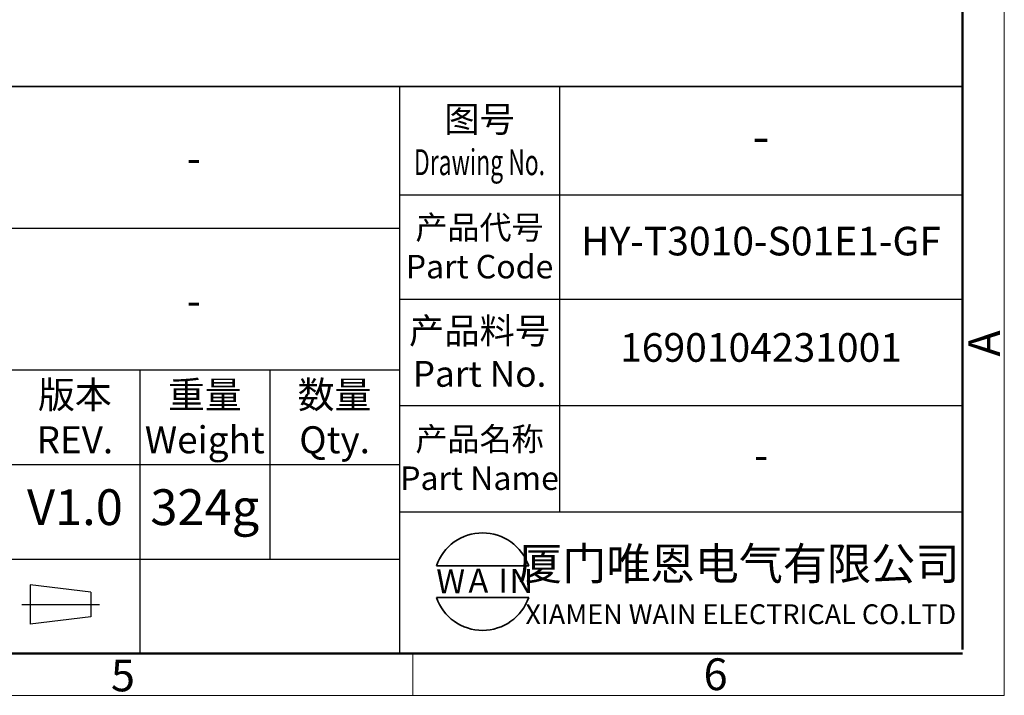
# Model space of a CAD drawing. Units: millimetres. Extents: x 2007 to 2453, y 537 to 852.
# Drawn here: x 2329 to 2453, y 537 to 622 of the extents above; entities that cross this region are included whole.
import ezdxf

# ---------------------------------------------------------------- set-up
doc = ezdxf.new("R2010")
doc.units = ezdxf.units.MM
doc.header["$LTSCALE"] = 65.395
doc.layers.add('Dim', color=3, linetype='CONTINUOUS', lineweight=15)
doc.layers.add('图框', color=7, linetype='CONTINUOUS', lineweight=20)
doc.styles.add('Chinese', font='PMingLiU.ttf')
doc.styles.add('Romans字体', font='romans.shx', dxfattribs={"width": 0.75})
doc.styles.get("Standard").update_dxf_attribs({"font": '仿宋_GB2312.ttf', "width": 0.75})
doc.styles.add('工程字', font='gbenor.shx', dxfattribs={"bigfont": 'gbcbig.shx'})

# ---------------------------------------------------------------- blocks, each defined once
blk = doc.blocks.new('A4')
at = {"layer": '图框', "color": 1, "lineweight": 18}
for p, q in [((2601.11, 480.86), (2601.11, 900.86)), ((2007.12, 480.86), (2601.11, 480.86))]:
    blk.add_line(p, q, dxfattribs=at)
at = {"layer": '图框', "lineweight": 50}
for p, q in [((2594.15, 488.48), (2594.15, 870.86)), ((2014, 487.86), (2594.15, 487.86))]:
    blk.add_line(p, q, dxfattribs=at)
at = {"layer": '图框', "lineweight": 35}
blk.add_line((2234.15, 582.45), (2594.15, 582.45), dxfattribs=at)
at = {"layer": '图框', "lineweight": -3}
for p, q in [((2500.23, 582.45), (2500.23, 487.82)), ((2526.92, 582.45), (2526.92, 511.48)), ((2500.23, 564.34), (2594.15, 564.34)), ((2413.6, 558.79), (2500.23, 558.79)), ((2500.23, 546.97), (2594.15, 546.97)), ((2413.6, 535.14), (2500.23, 535.14)), ((2456.92, 535.14), (2456.92, 487.86)), ((2478.58, 535.14), (2478.58, 503.59)), ((2500.23, 529.22), (2594.15, 529.22)), ((2413.6, 519.36), (2500.23, 519.36)), ((2500.23, 511.48), (2594.15, 511.48)), ((2413.6, 503.59), (2500.23, 503.59))]:
    blk.add_line(p, q, dxfattribs=at)
at = {"layer": '图框', "color": 4, "lineweight": 35}
for p, q in [((2506.41, 502.47), (2521.78, 502.47)), ((2506.41, 497.19), (2521.78, 497.19))]:
    blk.add_line(p, q, dxfattribs=at)
at = {"layer": '图框', "lineweight": 25}
for p, q in [((2448.76, 498.08), (2438.6, 499.32)), ((2438.6, 499.32), (2438.6, 492.71)), ((2448.76, 498.08), (2448.76, 493.95)), ((2437.24, 496.01), (2450.18, 496.01)), ((2448.76, 493.95), (2438.6, 492.71))]:
    blk.add_line(p, q, dxfattribs=at)
at = {"layer": '图框', "color": 6}
blk.add_line((2502.47, 487.86), (2502.47, 480.86), dxfattribs=at)
at = {"layer": '图框', "color": 4, "lineweight": 35}
for start, end in [(18.9524, 161.0476), (198.9524, 341.0476)]:
    blk.add_arc((2514.09, 499.83), 8.13, start, end, dxfattribs=at)
at = {"layer": '图框', "attachment_point": 5}
for s, insert, char_height, width in [('图号{\\Ftxt|c134;\\P\\Fromans|c134;\\W0.65;Drawing No.}', (2513.58, 573.4), 4.3098, 26.6895), ('产品代号\\P{\\Fromans|c134;Part Code}', (2513.58, 555.65), 3.918, 26.6895), ('产品料号\\P{\\Fromans|c134;Part No.}', (2513.58, 538.09), 4.3098, 26.6895), ('版本\\P{\\Fromans|c134;REV.}', (2446.08, 527.25), 4.5057, 21.6774), ('重量\\P{\\Fromans|c134;Weight}', (2467.75, 527.25), 4.5057, 21.6587), ('数量\\P{\\Fromans|c134;Qty.}', (2489.4, 527.25), 4.5057, 21.6587), ('产品名称\\P{\\Fromans|c134;Part Name}', (2513.58, 520.35), 3.918, 26.6895)]:
    blk.add_mtext(s, dxfattribs=dict(at, insert=insert, char_height=char_height, width=width))
at = {"layer": '图框', "color": 6, "linetype": 'ByBlock', "lineweight": 18, "insert": (2595.1, 537.37), "char_height": 5.3, "width": 5.1158, "attachment_point": 1, "rotation": 90, "style": 'Romans字体'}
blk.add_mtext('A', dxfattribs=at)
at = {"layer": '图框', "color": 1, "lineweight": 20, "insert": (2556.82, 502.83), "char_height": 5.3981, "width": 164.6166, "attachment_point": 5}
blk.add_mtext('{\\fSimHei|b0|i0|c134|p2;厦门唯恩电气有限公司}', dxfattribs=at)
at = {"layer": '图框', "color": 1, "lineweight": 20, "char_height": 4.0119, "width": 10.0945, "attachment_point": 1, "style": 'Chinese'}
for s, insert in [('{\\fArial|b0|i0|c0|p34;W}', (2506.36, 501.9)), ('{\\fArial|b0|i0|c0|p34;A}', (2511.72, 501.98)), ('{\\fArial|b0|i0|c0|p34;I}', (2516.72, 501.98)), ('{\\fArial|b0|i0|c0|p34;N}', (2518.58, 501.96))]:
    blk.add_mtext(s, dxfattribs=dict(at, insert=insert))
at = {"layer": '图框', "color": 3, "lineweight": 20, "insert": (2557.16, 494.39), "char_height": 3.305, "width": 136.1712, "attachment_point": 5, "style": '工程字'}
blk.add_mtext('{\\fArial Narrow|b0|i0|c0|p34;XIAMEN WAIN ELECTRICAL CO.LTD}', dxfattribs=at)
at = {"layer": '图框', "color": 6, "char_height": 5.3, "width": 5.1158, "attachment_point": 1, "style": 'Romans字体'}
for s, insert in [('5', (2452.09, 486.83)), ('6', (2550.95, 487.03))]:
    blk.add_mtext(s, dxfattribs=dict(at, insert=insert))

msp = doc.modelspace()

# ---------------------------------------------------------------- block references
at = {"layer": 'Dim', "xscale": 0.75, "yscale": 0.75, "zscale": 0.75}
msp.add_blockref('A4', (501.761, 176.816), dxfattribs=at)

# ---------------------------------------------------------------- texts
at = {"layer": '图框', "color": 3, "attachment_point": 5, "style": 'Romans字体'}
for s, insert, char_height, width in [('-', (2422.163, 606.863), 4.478, 50.41859), ('-', (2351.209, 604.207), 3.732, 23.0285), ('HY-T3010-S01E1-GF', (2422.163, 593.833), 3.58262, 40.33487), ('-', (2351.209, 586.37), 3.732, 23.0285), ('1690104231001', (2422.163, 580.525), 3.58262, 40.33487), ('-', (2422.185, 567.053), 3.732, 23.0285), ('V1.0', (2336.327, 560.425), 4.4783, 16.24402), ('324g', (2352.571, 560.425), 4.4783, 16.24402)]:
    msp.add_mtext(s, dxfattribs=dict(at, insert=insert, char_height=char_height, width=width))

doc.saveas('drawing.dxf')
